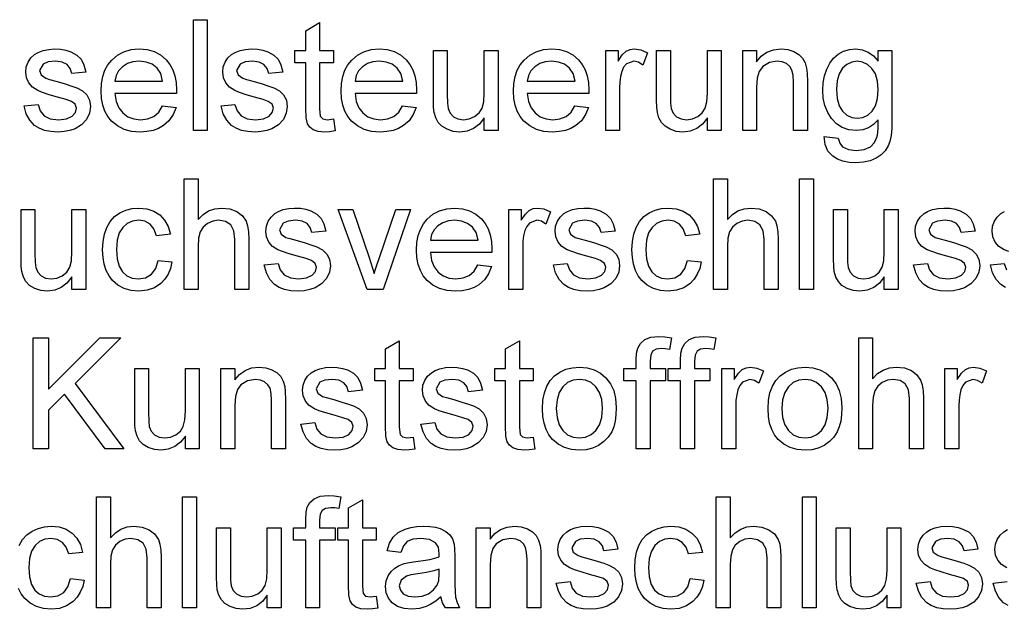
# Model space of a CAD drawing. Extents: x 28 to 409, y 5 to 283.
# Drawn here: x 135 to 166, y 37 to 55 of the extents above; entities that cross this region are included whole.
import ezdxf

# ---------------------------------------------------------------- set-up
doc = ezdxf.new("R2010")
doc.units = 0
doc.layers.get('0').update_dxf_attribs({"linetype": 'CONTINUOUS'})

msp = doc.modelspace()

# ---------------------------------------------------------------- linework, layer by layer
at = {"color": 7}
for points in [[(140.666, 51.812), (140.666, 55.312), (141.104, 55.312), (141.104, 51.812)], [(145.09, 52.178), (145.139, 51.8), (144.967, 51.772), (144.814, 51.763), (144.605, 51.781), (144.45, 51.836), (144.34, 51.92), (144.268, 52.026), (144.228, 52.21), (144.215, 52.523), (144.215, 53.951), (143.875, 53.951), (143.875, 54.34), (144.215, 54.34), (144.215, 54.964), (144.653, 55.22), (144.653, 54.34), (145.09, 54.34), (145.09, 53.951), (144.653, 53.951), (144.653, 52.496), (144.675, 52.264), (144.75, 52.182), (144.899, 52.152)], [(135.319, 52.59), (135.757, 52.638), (135.823, 52.43), (135.952, 52.277), (136.145, 52.183), (136.401, 52.152), (136.654, 52.18), (136.832, 52.263), (136.937, 52.383), (136.972, 52.522), (136.931, 52.641), (136.81, 52.732), (136.643, 52.791), (136.371, 52.865), (136.107, 52.942), (135.899, 53.011), (135.747, 53.073), (135.583, 53.177), (135.464, 53.314), (135.392, 53.477), (135.368, 53.655), (135.387, 53.819), (135.444, 53.97), (135.533, 54.103), (135.65, 54.211), (135.766, 54.279), (135.918, 54.337), (136.093, 54.375), (136.281, 54.388), (136.467, 54.378), (136.638, 54.349), (136.793, 54.3), (136.985, 54.196), (137.119, 54.062), (137.208, 53.886), (137.264, 53.659), (136.826, 53.61), (136.775, 53.773), (136.673, 53.896), (136.52, 53.974), (136.314, 53.999), (136.079, 53.977), (135.922, 53.91), (135.805, 53.702), (135.854, 53.565), (136.007, 53.461), (136.124, 53.425), (136.358, 53.361), (136.614, 53.284), (136.822, 53.217), (136.98, 53.161), (137.159, 53.066), (137.295, 52.935), (137.381, 52.769), (137.41, 52.567), (137.378, 52.358), (137.285, 52.161), (137.133, 51.993), (136.926, 51.867), (136.763, 51.809), (136.586, 51.775), (136.396, 51.763), (136.165, 51.776), (135.963, 51.815), (135.791, 51.88), (135.648, 51.972), (135.497, 52.133), (135.387, 52.339)], [(139.689, 52.59), (140.118, 52.541), (140.026, 52.313), (139.894, 52.122), (139.721, 51.967), (139.566, 51.878), (139.391, 51.814), (139.196, 51.776), (138.981, 51.763), (138.712, 51.784), (138.473, 51.848), (138.263, 51.954), (138.082, 52.103), (137.962, 52.249), (137.869, 52.418), (137.803, 52.608), (137.763, 52.82), (137.75, 53.054), (137.763, 53.296), (137.804, 53.516), (137.871, 53.713), (137.965, 53.887), (138.086, 54.038), (138.266, 54.191), (138.471, 54.301), (138.701, 54.366), (138.957, 54.388), (139.204, 54.367), (139.427, 54.303), (139.627, 54.197), (139.803, 54.048), (139.922, 53.901), (140.014, 53.731), (140.079, 53.54), (140.119, 53.327), (140.132, 53.091), (140.129, 52.978), (138.187, 52.978), (138.226, 52.732), (138.308, 52.528), (138.435, 52.365), (138.595, 52.247), (138.78, 52.176), (138.989, 52.152), (139.219, 52.178), (139.412, 52.257), (139.568, 52.392)], [(141.541, 52.59), (141.979, 52.638), (142.045, 52.43), (142.175, 52.277), (142.367, 52.183), (142.623, 52.152), (142.876, 52.18), (143.054, 52.263), (143.159, 52.383), (143.194, 52.522), (143.154, 52.641), (143.032, 52.732), (142.865, 52.791), (142.593, 52.865), (142.33, 52.942), (142.122, 53.011), (141.969, 53.073), (141.806, 53.177), (141.687, 53.314), (141.614, 53.477), (141.59, 53.655), (141.609, 53.819), (141.666, 53.97), (141.756, 54.103), (141.873, 54.211), (141.988, 54.279), (142.14, 54.337), (142.315, 54.375), (142.503, 54.388), (142.69, 54.378), (142.86, 54.349), (143.015, 54.3), (143.207, 54.196), (143.341, 54.062), (143.43, 53.886), (143.486, 53.659), (143.048, 53.61), (142.997, 53.773), (142.895, 53.896), (142.742, 53.974), (142.536, 53.999), (142.301, 53.977), (142.145, 53.91), (142.028, 53.702), (142.076, 53.565), (142.229, 53.461), (142.346, 53.425), (142.58, 53.361), (142.837, 53.284), (143.044, 53.217), (143.203, 53.161), (143.382, 53.066), (143.517, 52.935), (143.603, 52.769), (143.632, 52.567), (143.601, 52.358), (143.507, 52.161), (143.355, 51.993), (143.148, 51.867), (142.985, 51.809), (142.808, 51.775), (142.618, 51.763), (142.387, 51.776), (142.185, 51.815), (142.013, 51.88), (141.87, 51.972), (141.719, 52.133), (141.61, 52.339)], [(147.272, 52.59), (147.701, 52.541), (147.61, 52.313), (147.477, 52.122), (147.305, 51.967), (147.15, 51.878), (146.975, 51.814), (146.78, 51.776), (146.564, 51.763), (146.296, 51.784), (146.056, 51.848), (145.846, 51.954), (145.665, 52.103), (145.546, 52.249), (145.453, 52.418), (145.386, 52.608), (145.346, 52.82), (145.333, 53.054), (145.347, 53.296), (145.387, 53.516), (145.454, 53.713), (145.548, 53.887), (145.669, 54.038), (145.849, 54.191), (146.055, 54.301), (146.285, 54.366), (146.54, 54.388), (146.787, 54.367), (147.011, 54.303), (147.21, 54.197), (147.387, 54.048), (147.505, 53.901), (147.597, 53.731), (147.663, 53.54), (147.702, 53.327), (147.715, 53.091), (147.713, 52.978), (145.771, 52.978), (145.809, 52.732), (145.892, 52.528), (146.018, 52.365), (146.178, 52.247), (146.363, 52.176), (146.573, 52.152), (146.802, 52.178), (146.995, 52.257), (147.152, 52.392)], [(149.854, 51.812), (149.854, 52.211), (149.699, 52.015), (149.519, 51.875), (149.313, 51.791), (149.082, 51.763), (148.874, 51.785), (148.68, 51.849), (148.517, 51.945), (148.402, 52.063), (148.325, 52.207), (148.275, 52.38), (148.256, 52.543), (148.25, 52.779), (148.25, 54.34), (148.687, 54.34), (148.687, 52.956), (148.694, 52.678), (148.713, 52.509), (148.775, 52.36), (148.881, 52.247), (149.024, 52.176), (149.197, 52.152), (149.38, 52.176), (149.551, 52.25), (149.692, 52.365), (149.785, 52.515), (149.837, 52.721), (149.854, 53.003), (149.854, 54.34), (150.291, 54.34), (150.291, 51.812)], [(152.717, 52.59), (153.146, 52.541), (153.054, 52.313), (152.922, 52.122), (152.749, 51.967), (152.594, 51.878), (152.419, 51.814), (152.224, 51.776), (152.009, 51.763), (151.74, 51.784), (151.501, 51.848), (151.291, 51.954), (151.11, 52.103), (150.99, 52.249), (150.897, 52.418), (150.831, 52.608), (150.791, 52.82), (150.778, 53.054), (150.791, 53.296), (150.831, 53.516), (150.898, 53.713), (150.992, 53.887), (151.113, 54.038), (151.294, 54.191), (151.499, 54.301), (151.729, 54.366), (151.985, 54.388), (152.232, 54.367), (152.455, 54.303), (152.655, 54.197), (152.831, 54.048), (152.949, 53.901), (153.041, 53.731), (153.107, 53.54), (153.146, 53.327), (153.16, 53.091), (153.157, 52.978), (151.215, 52.978), (151.254, 52.732), (151.336, 52.528), (151.462, 52.365), (151.623, 52.247), (151.808, 52.176), (152.017, 52.152), (152.247, 52.178), (152.439, 52.257), (152.596, 52.392)], [(153.694, 51.812), (153.694, 54.34), (154.083, 54.34), (154.083, 54.002), (154.216, 54.198), (154.338, 54.313), (154.461, 54.369), (154.595, 54.388), (154.799, 54.358), (155.007, 54.268), (154.867, 53.877), (154.723, 53.969), (154.578, 53.999), (154.346, 53.913), (154.258, 53.81), (154.199, 53.673), (154.161, 53.513), (154.139, 53.343), (154.132, 53.163), (154.132, 51.812)], [(156.903, 51.812), (156.903, 52.211), (156.748, 52.015), (156.567, 51.875), (156.362, 51.791), (156.13, 51.763), (155.922, 51.785), (155.728, 51.849), (155.566, 51.945), (155.451, 52.063), (155.374, 52.207), (155.324, 52.38), (155.305, 52.543), (155.298, 52.779), (155.298, 54.34), (155.736, 54.34), (155.736, 52.956), (155.742, 52.678), (155.762, 52.509), (155.823, 52.36), (155.929, 52.247), (156.072, 52.176), (156.246, 52.152), (156.429, 52.176), (156.6, 52.25), (156.741, 52.365), (156.834, 52.515), (156.885, 52.721), (156.903, 53.003), (156.903, 54.34), (157.34, 54.34), (157.34, 51.812)], [(158.021, 51.812), (158.021, 54.34), (158.458, 54.34), (158.458, 53.981), (158.607, 54.159), (158.786, 54.286), (158.994, 54.363), (159.231, 54.388), (159.443, 54.368), (159.636, 54.306), (159.797, 54.211), (159.912, 54.092), (159.989, 53.946), (160.04, 53.776), (160.057, 53.613), (160.062, 53.361), (160.062, 51.812), (159.625, 51.812), (159.625, 53.332), (159.613, 53.557), (159.576, 53.718), (159.509, 53.834), (159.403, 53.923), (159.268, 53.98), (159.112, 53.999), (158.864, 53.956), (158.652, 53.828), (158.544, 53.679), (158.48, 53.462), (158.458, 53.176), (158.458, 51.812)], [(160.597, 51.617), (161.035, 51.569), (161.083, 51.407), (161.177, 51.295), (161.362, 51.209), (161.603, 51.18), (161.862, 51.209), (162.053, 51.295), (162.186, 51.434), (162.268, 51.619), (162.286, 51.734), (162.296, 51.912), (162.298, 52.152), (162.153, 52.003), (161.99, 51.897), (161.811, 51.833), (161.615, 51.812), (161.375, 51.835), (161.163, 51.905), (160.981, 52.023), (160.827, 52.187), (160.705, 52.383), (160.618, 52.599), (160.566, 52.833), (160.548, 53.086), (160.562, 53.32), (160.604, 53.542), (160.673, 53.751), (160.769, 53.939), (160.89, 54.096), (161.036, 54.222), (161.204, 54.314), (161.389, 54.37), (161.594, 54.388), (161.798, 54.364), (161.984, 54.291), (162.15, 54.169), (162.298, 53.999), (162.298, 54.34), (162.736, 54.34), (162.736, 52.157), (162.728, 51.884), (162.706, 51.654), (162.668, 51.467), (162.616, 51.322), (162.52, 51.17), (162.394, 51.04), (162.236, 50.934), (162.049, 50.854), (161.835, 50.807), (161.595, 50.791), (161.38, 50.804), (161.187, 50.842), (161.016, 50.907), (160.866, 50.997), (160.712, 51.157), (160.622, 51.364)], [(138.187, 53.367), (139.694, 53.367), (139.636, 53.61), (139.521, 53.784), (139.361, 53.903), (139.172, 53.975), (138.954, 53.999), (138.756, 53.98), (138.579, 53.923), (138.425, 53.827), (138.303, 53.7), (138.224, 53.546)], [(145.771, 53.367), (147.278, 53.367), (147.219, 53.61), (147.104, 53.784), (146.945, 53.903), (146.756, 53.975), (146.538, 53.999), (146.339, 53.98), (146.163, 53.923), (146.008, 53.827), (145.886, 53.7), (145.807, 53.546)], [(151.215, 53.367), (152.722, 53.367), (152.664, 53.61), (152.549, 53.784), (152.389, 53.903), (152.2, 53.975), (151.982, 53.999), (151.784, 53.98), (151.607, 53.923), (151.453, 53.827), (151.331, 53.7), (151.252, 53.546)], [(160.986, 53.116), (161.007, 52.827), (161.069, 52.595), (161.173, 52.42), (161.308, 52.298), (161.464, 52.225), (161.641, 52.201), (161.817, 52.225), (161.973, 52.298), (162.109, 52.419), (162.214, 52.592), (162.277, 52.819), (162.298, 53.102), (162.277, 53.375), (162.212, 53.598), (162.104, 53.773), (161.965, 53.899), (161.809, 53.974), (161.635, 53.999), (161.463, 53.975), (161.31, 53.9), (161.175, 53.777), (161.07, 53.604), (161.007, 53.384)], [(140.375, 46.786), (140.375, 50.286), (140.812, 50.286), (140.812, 48.996), (140.969, 49.157), (141.146, 49.271), (141.342, 49.34), (141.557, 49.363), (141.815, 49.335), (142.037, 49.252), (142.212, 49.121), (142.329, 48.947), (142.378, 48.798), (142.407, 48.61), (142.416, 48.383), (142.416, 46.786), (141.979, 46.786), (141.979, 48.368), (141.945, 48.642), (141.844, 48.829), (141.68, 48.938), (141.461, 48.974), (141.282, 48.949), (141.113, 48.876), (140.974, 48.761), (140.881, 48.612), (140.83, 48.413), (140.812, 48.151), (140.812, 46.786)], [(157.097, 46.786), (157.097, 50.286), (157.535, 50.286), (157.535, 48.996), (157.692, 49.157), (157.868, 49.271), (158.064, 49.34), (158.279, 49.363), (158.537, 49.335), (158.759, 49.252), (158.934, 49.121), (159.051, 48.947), (159.1, 48.798), (159.129, 48.61), (159.139, 48.383), (159.139, 46.786), (158.701, 46.786), (158.701, 48.368), (158.667, 48.642), (158.566, 48.829), (158.403, 48.938), (158.183, 48.974), (158.004, 48.949), (157.836, 48.876), (157.696, 48.761), (157.604, 48.612), (157.552, 48.413), (157.535, 48.151), (157.535, 46.786)], [(159.819, 46.786), (159.819, 50.286), (160.257, 50.286), (160.257, 46.786)], [(136.826, 46.786), (136.826, 47.185), (136.671, 46.989), (136.491, 46.849), (136.285, 46.765), (136.054, 46.738), (135.846, 46.759), (135.652, 46.823), (135.489, 46.919), (135.374, 47.038), (135.297, 47.181), (135.247, 47.354), (135.228, 47.517), (135.222, 47.753), (135.222, 49.314), (135.66, 49.314), (135.66, 47.93), (135.666, 47.653), (135.685, 47.483), (135.747, 47.335), (135.853, 47.222), (135.996, 47.15), (136.169, 47.126), (136.352, 47.151), (136.524, 47.224), (136.665, 47.339), (136.757, 47.489), (136.809, 47.695), (136.826, 47.977), (136.826, 49.314), (137.264, 49.314), (137.264, 46.786)], [(139.548, 47.71), (139.986, 47.661), (139.938, 47.456), (139.864, 47.275), (139.763, 47.117), (139.635, 46.982), (139.432, 46.846), (139.201, 46.765), (138.941, 46.738), (138.696, 46.759), (138.476, 46.822), (138.281, 46.927), (138.112, 47.074), (137.999, 47.221), (137.911, 47.391), (137.849, 47.584), (137.811, 47.801), (137.798, 48.041), (137.813, 48.301), (137.858, 48.538), (137.933, 48.752), (138.038, 48.939), (138.174, 49.091), (138.342, 49.21), (138.53, 49.295), (138.729, 49.346), (138.939, 49.363), (139.194, 49.339), (139.416, 49.267), (139.605, 49.147), (139.757, 48.984), (139.868, 48.78), (139.937, 48.536), (139.5, 48.488), (139.42, 48.7), (139.296, 48.852), (139.134, 48.943), (138.942, 48.974), (138.746, 48.949), (138.576, 48.875), (138.432, 48.752), (138.323, 48.576), (138.258, 48.343), (138.236, 48.052), (138.257, 47.758), (138.321, 47.523), (138.427, 47.347), (138.567, 47.224), (138.734, 47.151), (138.926, 47.126), (139.153, 47.162), (139.339, 47.27), (139.474, 47.451)], [(142.903, 47.564), (143.34, 47.613), (143.406, 47.405), (143.536, 47.252), (143.728, 47.158), (143.984, 47.126), (144.237, 47.154), (144.415, 47.237), (144.52, 47.357), (144.555, 47.496), (144.515, 47.615), (144.393, 47.706), (144.226, 47.766), (143.955, 47.84), (143.691, 47.916), (143.483, 47.985), (143.331, 48.047), (143.167, 48.151), (143.048, 48.289), (142.975, 48.451), (142.951, 48.63), (142.97, 48.793), (143.027, 48.945), (143.117, 49.078), (143.234, 49.186), (143.35, 49.254), (143.501, 49.311), (143.677, 49.35), (143.864, 49.363), (144.051, 49.353), (144.222, 49.323), (144.376, 49.274), (144.568, 49.171), (144.702, 49.036), (144.791, 48.86), (144.847, 48.633), (144.41, 48.585), (144.358, 48.748), (144.256, 48.871), (144.103, 48.948), (143.897, 48.974), (143.662, 48.951), (143.506, 48.884), (143.389, 48.676), (143.437, 48.539), (143.59, 48.435), (143.707, 48.399), (143.941, 48.335), (144.198, 48.258), (144.405, 48.192), (144.564, 48.135), (144.743, 48.04), (144.879, 47.909), (144.964, 47.743), (144.993, 47.541), (144.962, 47.332), (144.868, 47.136), (144.716, 46.967), (144.509, 46.842), (144.346, 46.784), (144.169, 46.749), (143.979, 46.738), (143.748, 46.751), (143.547, 46.79), (143.374, 46.855), (143.231, 46.946), (143.08, 47.107), (142.971, 47.313)], [(146.153, 46.786), (145.236, 49.314), (145.699, 49.314), (146.219, 47.8), (146.275, 47.634), (146.328, 47.465), (146.378, 47.29), (146.421, 47.433), (146.473, 47.593), (146.535, 47.771), (147.058, 49.314), (147.521, 49.314), (146.665, 46.786)], [(149.654, 47.564), (150.083, 47.515), (149.992, 47.287), (149.859, 47.096), (149.687, 46.941), (149.532, 46.852), (149.357, 46.789), (149.161, 46.75), (148.946, 46.738), (148.678, 46.759), (148.438, 46.822), (148.228, 46.929), (148.047, 47.077), (147.928, 47.224), (147.835, 47.392), (147.768, 47.583), (147.728, 47.795), (147.715, 48.029), (147.729, 48.271), (147.769, 48.49), (147.836, 48.687), (147.93, 48.861), (148.051, 49.012), (148.231, 49.166), (148.436, 49.275), (148.667, 49.341), (148.922, 49.363), (149.169, 49.341), (149.393, 49.277), (149.592, 49.171), (149.769, 49.022), (149.887, 48.875), (149.979, 48.706), (150.044, 48.514), (150.084, 48.301), (150.097, 48.065), (150.095, 47.953), (148.153, 47.953), (148.191, 47.707), (148.274, 47.502), (148.4, 47.339), (148.56, 47.221), (148.745, 47.15), (148.955, 47.126), (149.184, 47.153), (149.377, 47.231), (149.534, 47.366)], [(150.632, 46.786), (150.632, 49.314), (151.021, 49.314), (151.021, 48.976), (151.153, 49.172), (151.275, 49.287), (151.398, 49.344), (151.533, 49.363), (151.737, 49.333), (151.944, 49.243), (151.805, 48.851), (151.66, 48.943), (151.516, 48.974), (151.284, 48.887), (151.195, 48.784), (151.136, 48.648), (151.099, 48.487), (151.077, 48.317), (151.069, 48.137), (151.069, 46.786)], [(152.041, 47.564), (152.479, 47.613), (152.545, 47.405), (152.675, 47.252), (152.867, 47.158), (153.123, 47.126), (153.376, 47.154), (153.554, 47.237), (153.659, 47.357), (153.694, 47.496), (153.654, 47.615), (153.532, 47.706), (153.365, 47.766), (153.093, 47.84), (152.83, 47.916), (152.622, 47.985), (152.469, 48.047), (152.306, 48.151), (152.187, 48.289), (152.114, 48.451), (152.09, 48.63), (152.109, 48.793), (152.166, 48.945), (152.256, 49.078), (152.373, 49.186), (152.488, 49.254), (152.64, 49.311), (152.815, 49.35), (153.003, 49.363), (153.19, 49.353), (153.36, 49.323), (153.515, 49.274), (153.707, 49.171), (153.841, 49.036), (153.93, 48.86), (153.986, 48.633), (153.548, 48.585), (153.497, 48.748), (153.395, 48.871), (153.242, 48.948), (153.036, 48.974), (152.801, 48.951), (152.645, 48.884), (152.528, 48.676), (152.576, 48.539), (152.729, 48.435), (152.846, 48.399), (153.08, 48.335), (153.337, 48.258), (153.544, 48.192), (153.703, 48.135), (153.882, 48.04), (154.017, 47.909), (154.103, 47.743), (154.132, 47.541), (154.101, 47.332), (154.007, 47.136), (153.855, 46.967), (153.648, 46.842), (153.485, 46.784), (153.308, 46.749), (153.118, 46.738), (152.887, 46.751), (152.685, 46.79), (152.513, 46.855), (152.37, 46.946), (152.219, 47.107), (152.11, 47.313)], [(156.271, 47.71), (156.708, 47.661), (156.661, 47.456), (156.586, 47.275), (156.485, 47.117), (156.357, 46.982), (156.155, 46.846), (155.923, 46.765), (155.663, 46.738), (155.418, 46.759), (155.198, 46.822), (155.003, 46.927), (154.834, 47.074), (154.721, 47.221), (154.633, 47.391), (154.571, 47.584), (154.533, 47.801), (154.521, 48.041), (154.536, 48.301), (154.58, 48.538), (154.655, 48.752), (154.76, 48.939), (154.896, 49.091), (155.064, 49.21), (155.252, 49.295), (155.451, 49.346), (155.661, 49.363), (155.916, 49.339), (156.138, 49.267), (156.328, 49.147), (156.48, 48.984), (156.59, 48.78), (156.66, 48.536), (156.222, 48.488), (156.142, 48.7), (156.018, 48.852), (155.856, 48.943), (155.664, 48.974), (155.468, 48.949), (155.298, 48.875), (155.154, 48.752), (155.045, 48.576), (154.98, 48.343), (154.958, 48.052), (154.979, 47.758), (155.043, 47.523), (155.149, 47.347), (155.29, 47.224), (155.456, 47.151), (155.649, 47.126), (155.875, 47.162), (156.061, 47.27), (156.196, 47.451)], [(162.493, 46.786), (162.493, 47.185), (162.338, 46.989), (162.158, 46.849), (161.952, 46.765), (161.72, 46.738), (161.512, 46.759), (161.319, 46.823), (161.156, 46.919), (161.041, 47.038), (160.964, 47.181), (160.914, 47.354), (160.895, 47.517), (160.889, 47.753), (160.889, 49.314), (161.326, 49.314), (161.326, 47.93), (161.333, 47.653), (161.352, 47.483), (161.414, 47.335), (161.52, 47.222), (161.663, 47.15), (161.836, 47.126), (162.019, 47.151), (162.19, 47.224), (162.331, 47.339), (162.424, 47.489), (162.476, 47.695), (162.493, 47.977), (162.493, 49.314), (162.93, 49.314), (162.93, 46.786)], [(163.416, 47.564), (163.854, 47.613), (163.92, 47.405), (164.05, 47.252), (164.242, 47.158), (164.498, 47.126), (164.751, 47.154), (164.929, 47.237), (165.034, 47.357), (165.069, 47.496), (165.029, 47.615), (164.907, 47.706), (164.74, 47.766), (164.468, 47.84), (164.205, 47.916), (163.997, 47.985), (163.844, 48.047), (163.681, 48.151), (163.562, 48.289), (163.489, 48.451), (163.465, 48.63), (163.484, 48.793), (163.541, 48.945), (163.631, 49.078), (163.748, 49.186), (163.863, 49.254), (164.015, 49.311), (164.19, 49.35), (164.378, 49.363), (164.565, 49.353), (164.735, 49.323), (164.89, 49.274), (165.082, 49.171), (165.216, 49.036), (165.305, 48.86), (165.361, 48.633), (164.923, 48.585), (164.872, 48.748), (164.77, 48.871), (164.617, 48.948), (164.411, 48.974), (164.176, 48.951), (164.02, 48.884), (163.903, 48.676), (163.951, 48.539), (164.104, 48.435), (164.221, 48.399), (164.455, 48.335), (164.712, 48.258), (164.919, 48.192), (165.078, 48.135), (165.257, 48.04), (165.392, 47.909), (165.478, 47.743), (165.507, 47.541), (165.476, 47.332), (165.382, 47.136), (165.23, 46.967), (165.023, 46.842), (164.86, 46.784), (164.683, 46.749), (164.493, 46.738), (164.262, 46.751), (164.06, 46.79), (163.888, 46.855), (163.745, 46.946), (163.594, 47.107), (163.485, 47.313)], [(148.153, 48.342), (149.66, 48.342), (149.601, 48.585), (149.486, 48.758), (149.327, 48.878), (149.138, 48.95), (148.92, 48.974), (148.721, 48.955), (148.545, 48.897), (148.39, 48.802), (148.268, 48.674), (148.189, 48.521)], [(135.602, 41.76), (135.602, 45.26), (136.088, 45.26), (136.088, 43.64), (137.709, 45.26), (138.373, 45.26), (136.93, 43.819), (138.47, 41.76), (137.875, 41.76), (136.591, 43.478), (136.088, 42.976), (136.088, 41.76)], [(147.609, 42.127), (147.657, 41.749), (147.485, 41.721), (147.332, 41.712), (147.124, 41.73), (146.968, 41.784), (146.858, 41.868), (146.787, 41.975), (146.747, 42.158), (146.734, 42.471), (146.734, 43.899), (146.393, 43.899), (146.393, 44.288), (146.734, 44.288), (146.734, 44.913), (147.171, 45.169), (147.171, 44.288), (147.609, 44.288), (147.609, 43.899), (147.171, 43.899), (147.171, 42.445), (147.194, 42.213), (147.269, 42.131), (147.418, 42.101)], [(151.4, 42.127), (151.449, 41.749), (151.277, 41.721), (151.124, 41.712), (150.916, 41.73), (150.76, 41.784), (150.65, 41.868), (150.578, 41.975), (150.539, 42.158), (150.525, 42.471), (150.525, 43.899), (150.185, 43.899), (150.185, 44.288), (150.525, 44.288), (150.525, 44.913), (150.963, 45.169), (150.963, 44.288), (151.4, 44.288), (151.4, 43.899), (150.963, 43.899), (150.963, 42.445), (150.986, 42.213), (151.061, 42.131), (151.21, 42.101)], [(154.657, 41.76), (154.657, 43.899), (154.268, 43.899), (154.268, 44.288), (154.657, 44.288), (154.657, 44.557), (154.669, 44.779), (154.704, 44.935), (154.792, 45.086), (154.927, 45.205), (155.117, 45.283), (155.368, 45.309), (155.558, 45.298), (155.766, 45.267), (155.703, 44.896), (155.573, 44.914), (155.45, 44.92), (155.284, 44.899), (155.175, 44.836), (155.115, 44.716), (155.095, 44.523), (155.095, 44.288), (155.581, 44.288), (155.581, 43.899), (155.095, 43.899), (155.095, 41.76)], [(156.058, 41.76), (156.058, 43.899), (155.669, 43.899), (155.669, 44.288), (156.058, 44.288), (156.058, 44.557), (156.07, 44.779), (156.104, 44.935), (156.192, 45.086), (156.328, 45.205), (156.518, 45.283), (156.768, 45.309), (156.958, 45.298), (157.167, 45.267), (157.103, 44.896), (156.974, 44.914), (156.851, 44.92), (156.685, 44.899), (156.576, 44.836), (156.516, 44.716), (156.495, 44.523), (156.495, 44.288), (156.982, 44.288), (156.982, 43.899), (156.495, 43.899), (156.495, 41.76)], [(161.688, 41.76), (161.688, 45.26), (162.125, 45.26), (162.125, 43.971), (162.282, 44.131), (162.459, 44.245), (162.654, 44.314), (162.87, 44.337), (163.128, 44.309), (163.35, 44.227), (163.525, 44.095), (163.642, 43.922), (163.69, 43.772), (163.72, 43.584), (163.729, 43.357), (163.729, 41.76), (163.292, 41.76), (163.292, 43.342), (163.258, 43.616), (163.157, 43.804), (162.993, 43.912), (162.774, 43.948), (162.595, 43.924), (162.426, 43.85), (162.287, 43.736), (162.194, 43.586), (162.143, 43.388), (162.125, 43.125), (162.125, 41.76)], [(140.414, 41.76), (140.414, 42.159), (140.26, 41.964), (140.079, 41.824), (139.873, 41.74), (139.642, 41.712), (139.434, 41.733), (139.24, 41.797), (139.077, 41.894), (138.962, 42.012), (138.885, 42.156), (138.835, 42.329), (138.816, 42.491), (138.81, 42.727), (138.81, 44.288), (139.248, 44.288), (139.248, 42.904), (139.254, 42.627), (139.273, 42.458), (139.335, 42.309), (139.441, 42.196), (139.584, 42.125), (139.757, 42.101), (139.94, 42.125), (140.112, 42.198), (140.253, 42.314), (140.346, 42.464), (140.397, 42.67), (140.414, 42.951), (140.414, 44.288), (140.852, 44.288), (140.852, 41.76)], [(141.532, 41.76), (141.532, 44.288), (141.97, 44.288), (141.97, 43.93), (142.119, 44.108), (142.297, 44.235), (142.505, 44.311), (142.743, 44.337), (142.954, 44.316), (143.148, 44.255), (143.309, 44.16), (143.423, 44.04), (143.501, 43.895), (143.551, 43.725), (143.568, 43.562), (143.574, 43.31), (143.574, 41.76), (143.137, 41.76), (143.137, 43.28), (143.124, 43.506), (143.088, 43.667), (143.02, 43.782), (142.915, 43.872), (142.78, 43.929), (142.624, 43.948), (142.375, 43.905), (142.164, 43.776), (142.056, 43.628), (141.991, 43.41), (141.97, 43.125), (141.97, 41.76)], [(144.06, 42.538), (144.498, 42.587), (144.564, 42.379), (144.693, 42.226), (144.886, 42.132), (145.142, 42.101), (145.394, 42.128), (145.572, 42.211), (145.678, 42.331), (145.713, 42.471), (145.672, 42.59), (145.55, 42.68), (145.384, 42.74), (145.112, 42.814), (144.848, 42.89), (144.64, 42.959), (144.488, 43.021), (144.324, 43.125), (144.205, 43.263), (144.133, 43.425), (144.109, 43.604), (144.128, 43.768), (144.185, 43.919), (144.274, 44.052), (144.391, 44.16), (144.507, 44.228), (144.659, 44.285), (144.834, 44.324), (145.022, 44.337), (145.208, 44.327), (145.379, 44.298), (145.534, 44.249), (145.726, 44.145), (145.86, 44.01), (145.949, 43.834), (146.005, 43.608), (145.567, 43.559), (145.515, 43.722), (145.414, 43.845), (145.26, 43.922), (145.054, 43.948), (144.82, 43.926), (144.663, 43.859), (144.546, 43.65), (144.595, 43.514), (144.748, 43.409), (144.865, 43.373), (145.098, 43.309), (145.355, 43.233), (145.563, 43.166), (145.721, 43.109), (145.9, 43.014), (146.036, 42.883), (146.122, 42.717), (146.15, 42.515), (146.119, 42.306), (146.026, 42.11), (145.874, 41.941), (145.667, 41.816), (145.504, 41.758), (145.327, 41.723), (145.136, 41.712), (144.906, 41.725), (144.704, 41.764), (144.532, 41.829), (144.389, 41.92), (144.238, 42.082), (144.128, 42.288)], [(147.852, 42.538), (148.289, 42.587), (148.356, 42.379), (148.485, 42.226), (148.677, 42.132), (148.933, 42.101), (149.186, 42.128), (149.364, 42.211), (149.469, 42.331), (149.505, 42.471), (149.464, 42.59), (149.342, 42.68), (149.176, 42.74), (148.904, 42.814), (148.64, 42.89), (148.432, 42.959), (148.28, 43.021), (148.116, 43.125), (147.997, 43.263), (147.925, 43.425), (147.9, 43.604), (147.919, 43.768), (147.976, 43.919), (148.066, 44.052), (148.183, 44.16), (148.299, 44.228), (148.45, 44.285), (148.626, 44.324), (148.813, 44.337), (149, 44.327), (149.171, 44.298), (149.326, 44.249), (149.518, 44.145), (149.652, 44.01), (149.74, 43.834), (149.796, 43.608), (149.359, 43.559), (149.307, 43.722), (149.205, 43.845), (149.052, 43.922), (148.846, 43.948), (148.611, 43.926), (148.455, 43.859), (148.338, 43.65), (148.387, 43.514), (148.539, 43.409), (148.657, 43.373), (148.89, 43.309), (149.147, 43.233), (149.355, 43.166), (149.513, 43.109), (149.692, 43.014), (149.828, 42.883), (149.914, 42.717), (149.942, 42.515), (149.911, 42.306), (149.818, 42.11), (149.666, 41.941), (149.459, 41.816), (149.296, 41.758), (149.119, 41.723), (148.928, 41.712), (148.697, 41.725), (148.496, 41.764), (148.323, 41.829), (148.18, 41.92), (148.03, 42.082), (147.92, 42.288)], [(151.692, 43.024), (151.707, 43.289), (151.754, 43.524), (151.83, 43.731), (151.938, 43.909), (152.076, 44.058), (152.246, 44.18), (152.433, 44.267), (152.638, 44.319), (152.86, 44.337), (153.105, 44.316), (153.327, 44.252), (153.525, 44.146), (153.7, 43.997), (153.842, 43.811), (153.944, 43.593), (154.005, 43.343), (154.025, 43.06), (154.016, 42.83), (153.989, 42.627), (153.944, 42.449), (153.881, 42.297), (153.77, 42.126), (153.63, 41.982), (153.461, 41.866), (153.272, 41.78), (153.072, 41.729), (152.86, 41.712), (152.611, 41.733), (152.387, 41.796), (152.188, 41.902), (152.015, 42.05), (151.898, 42.197), (151.808, 42.368), (151.744, 42.563), (151.705, 42.782)], [(157.361, 41.76), (157.361, 44.288), (157.75, 44.288), (157.75, 43.95), (157.883, 44.146), (158.005, 44.262), (158.128, 44.318), (158.262, 44.337), (158.467, 44.307), (158.674, 44.217), (158.534, 43.826), (158.39, 43.917), (158.245, 43.948), (158.013, 43.862), (157.925, 43.759), (157.866, 43.622), (157.829, 43.462), (157.806, 43.292), (157.799, 43.112), (157.799, 41.76)], [(158.82, 43.024), (158.835, 43.289), (158.881, 43.524), (158.958, 43.731), (159.066, 43.909), (159.204, 44.058), (159.374, 44.18), (159.561, 44.267), (159.765, 44.319), (159.988, 44.337), (160.233, 44.316), (160.454, 44.252), (160.653, 44.146), (160.827, 43.997), (160.97, 43.811), (161.072, 43.593), (161.133, 43.343), (161.153, 43.06), (161.144, 42.83), (161.117, 42.627), (161.072, 42.449), (161.009, 42.297), (160.898, 42.126), (160.758, 41.982), (160.589, 41.866), (160.4, 41.78), (160.2, 41.729), (159.988, 41.712), (159.739, 41.733), (159.515, 41.796), (159.316, 41.902), (159.142, 42.05), (159.026, 42.197), (158.936, 42.368), (158.871, 42.563), (158.833, 42.782)], [(164.41, 41.76), (164.41, 44.288), (164.799, 44.288), (164.799, 43.95), (164.932, 44.146), (165.054, 44.262), (165.176, 44.318), (165.311, 44.337), (165.515, 44.307), (165.722, 44.217), (165.583, 43.826), (165.438, 43.917), (165.294, 43.948), (165.062, 43.862), (164.974, 43.759), (164.914, 43.622), (164.877, 43.462), (164.855, 43.292), (164.847, 43.112), (164.847, 41.76)], [(152.13, 43.025), (152.153, 42.742), (152.222, 42.511), (152.337, 42.331), (152.488, 42.203), (152.662, 42.126), (152.86, 42.101), (153.057, 42.127), (153.23, 42.204), (153.38, 42.332), (153.496, 42.514), (153.565, 42.749), (153.588, 43.039), (153.565, 43.313), (153.495, 43.54), (153.379, 43.717), (153.229, 43.846), (153.056, 43.922), (152.86, 43.948), (152.662, 43.923), (152.488, 43.846), (152.337, 43.719), (152.222, 43.54), (152.153, 43.308)], [(159.257, 43.025), (159.28, 42.742), (159.35, 42.511), (159.465, 42.331), (159.615, 42.203), (159.79, 42.126), (159.988, 42.101), (160.184, 42.127), (160.358, 42.204), (160.508, 42.332), (160.623, 42.514), (160.692, 42.749), (160.716, 43.039), (160.692, 43.313), (160.623, 43.54), (160.507, 43.717), (160.356, 43.846), (160.183, 43.922), (159.988, 43.948), (159.79, 43.923), (159.615, 43.846), (159.465, 43.719), (159.35, 43.54), (159.28, 43.308)], [(137.604, 36.735), (137.604, 40.235), (138.041, 40.235), (138.041, 38.945), (138.199, 39.105), (138.375, 39.22), (138.571, 39.288), (138.786, 39.311), (139.044, 39.284), (139.266, 39.201), (139.441, 39.07), (139.558, 38.896), (139.607, 38.747), (139.636, 38.559), (139.646, 38.331), (139.646, 36.735), (139.208, 36.735), (139.208, 38.316), (139.174, 38.59), (139.073, 38.778), (138.91, 38.886), (138.69, 38.922), (138.511, 38.898), (138.343, 38.825), (138.203, 38.71), (138.111, 38.56), (138.059, 38.362), (138.041, 38.1), (138.041, 36.735)], [(140.326, 36.735), (140.326, 40.235), (140.764, 40.235), (140.764, 36.735)], [(144.215, 36.735), (144.215, 38.874), (143.826, 38.874), (143.826, 39.263), (144.215, 39.263), (144.215, 39.532), (144.227, 39.753), (144.261, 39.91), (144.349, 40.06), (144.485, 40.18), (144.675, 40.258), (144.925, 40.283), (145.115, 40.273), (145.324, 40.241), (145.26, 39.87), (145.131, 39.889), (145.008, 39.895), (144.842, 39.874), (144.733, 39.811), (144.673, 39.69), (144.653, 39.497), (144.653, 39.263), (145.139, 39.263), (145.139, 38.874), (144.653, 38.874), (144.653, 36.735)], [(146.442, 37.101), (146.491, 36.723), (146.319, 36.696), (146.166, 36.686), (145.957, 36.704), (145.802, 36.759), (145.692, 36.843), (145.62, 36.949), (145.58, 37.133), (145.567, 37.446), (145.567, 38.874), (145.227, 38.874), (145.227, 39.263), (145.567, 39.263), (145.567, 39.887), (146.005, 40.143), (146.005, 39.263), (146.442, 39.263), (146.442, 38.874), (146.005, 38.874), (146.005, 37.419), (146.027, 37.188), (146.102, 37.106), (146.251, 37.075)], [(157.185, 36.735), (157.185, 40.235), (157.623, 40.235), (157.623, 38.945), (157.78, 39.105), (157.956, 39.22), (158.152, 39.288), (158.367, 39.311), (158.625, 39.284), (158.847, 39.201), (159.022, 39.07), (159.139, 38.896), (159.188, 38.747), (159.217, 38.559), (159.227, 38.331), (159.227, 36.735), (158.789, 36.735), (158.789, 38.316), (158.756, 38.59), (158.654, 38.778), (158.491, 38.886), (158.271, 38.922), (158.092, 38.898), (157.924, 38.825), (157.784, 38.71), (157.692, 38.56), (157.64, 38.362), (157.623, 38.1), (157.623, 36.735)], [(159.907, 36.735), (159.907, 40.235), (160.345, 40.235), (160.345, 36.735)], [(143, 36.735), (143, 37.134), (142.845, 36.938), (142.665, 36.798), (142.459, 36.714), (142.227, 36.686), (142.019, 36.708), (141.826, 36.772), (141.663, 36.868), (141.548, 36.986), (141.471, 37.13), (141.421, 37.303), (141.402, 37.466), (141.396, 37.702), (141.396, 39.263), (141.833, 39.263), (141.833, 37.879), (141.84, 37.602), (141.859, 37.432), (141.921, 37.284), (142.026, 37.17), (142.17, 37.099), (142.343, 37.075), (142.526, 37.1), (142.697, 37.173), (142.838, 37.288), (142.931, 37.438), (142.983, 37.644), (143, 37.926), (143, 39.263), (143.437, 39.263), (143.437, 36.735)], [(148.484, 37.075), (148.323, 36.947), (148.17, 36.846), (148.024, 36.774), (147.804, 36.708), (147.568, 36.686), (147.321, 36.709), (147.115, 36.776), (146.95, 36.889), (146.83, 37.036), (146.758, 37.209), (146.734, 37.406), (146.754, 37.583), (146.815, 37.744), (146.91, 37.881), (147.029, 37.988), (147.17, 38.07), (147.327, 38.129), (147.48, 38.161), (147.695, 38.192), (147.929, 38.225), (148.13, 38.26), (148.298, 38.298), (148.433, 38.339), (148.435, 38.443), (148.406, 38.651), (148.319, 38.787), (148.124, 38.889), (147.852, 38.922), (147.6, 38.898), (147.424, 38.826), (147.304, 38.692), (147.22, 38.485), (146.782, 38.533), (146.859, 38.776), (146.972, 38.968), (147.134, 39.114), (147.354, 39.222), (147.53, 39.272), (147.723, 39.301), (147.934, 39.311), (148.138, 39.303), (148.315, 39.277), (148.465, 39.234), (148.642, 39.147), (148.765, 39.04), (148.847, 38.908), (148.9, 38.745), (148.916, 38.593), (148.921, 38.362), (148.921, 37.819), (148.925, 37.483), (148.934, 37.235), (148.951, 37.074), (148.994, 36.901), (149.067, 36.735), (148.63, 36.735), (148.537, 36.893)], [(149.602, 36.735), (149.602, 39.263), (150.039, 39.263), (150.039, 38.904), (150.188, 39.082), (150.367, 39.209), (150.575, 39.286), (150.813, 39.311), (151.024, 39.291), (151.217, 39.229), (151.378, 39.135), (151.493, 39.015), (151.57, 38.869), (151.621, 38.699), (151.638, 38.536), (151.643, 38.284), (151.643, 36.735), (151.206, 36.735), (151.206, 38.255), (151.194, 38.48), (151.157, 38.641), (151.09, 38.757), (150.985, 38.846), (150.85, 38.903), (150.693, 38.922), (150.445, 38.879), (150.233, 38.751), (150.125, 38.602), (150.061, 38.385), (150.039, 38.099), (150.039, 36.735)], [(152.13, 37.513), (152.567, 37.561), (152.633, 37.353), (152.763, 37.2), (152.955, 37.106), (153.211, 37.075), (153.464, 37.103), (153.642, 37.186), (153.747, 37.306), (153.782, 37.445), (153.742, 37.564), (153.62, 37.655), (153.453, 37.714), (153.182, 37.788), (152.918, 37.865), (152.71, 37.934), (152.558, 37.996), (152.394, 38.1), (152.275, 38.237), (152.202, 38.4), (152.178, 38.578), (152.197, 38.742), (152.254, 38.893), (152.344, 39.026), (152.461, 39.134), (152.577, 39.202), (152.728, 39.26), (152.904, 39.298), (153.091, 39.311), (153.278, 39.301), (153.449, 39.272), (153.604, 39.223), (153.795, 39.119), (153.929, 38.985), (154.018, 38.809), (154.074, 38.582), (153.637, 38.533), (153.585, 38.696), (153.483, 38.819), (153.33, 38.897), (153.124, 38.922), (152.889, 38.9), (152.733, 38.833), (152.616, 38.625), (152.664, 38.488), (152.817, 38.384), (152.934, 38.348), (153.168, 38.284), (153.425, 38.207), (153.632, 38.14), (153.791, 38.084), (153.97, 37.989), (154.106, 37.858), (154.191, 37.692), (154.22, 37.49), (154.189, 37.281), (154.095, 37.084), (153.943, 36.916), (153.736, 36.79), (153.573, 36.732), (153.396, 36.698), (153.206, 36.686), (152.975, 36.699), (152.774, 36.738), (152.601, 36.804), (152.458, 36.895), (152.307, 37.056), (152.198, 37.262)], [(156.359, 37.658), (156.796, 37.61), (156.749, 37.405), (156.674, 37.223), (156.573, 37.065), (156.445, 36.931), (156.243, 36.795), (156.011, 36.713), (155.751, 36.686), (155.506, 36.707), (155.286, 36.77), (155.091, 36.876), (154.922, 37.023), (154.809, 37.17), (154.722, 37.339), (154.659, 37.533), (154.621, 37.749), (154.609, 37.99), (154.624, 38.249), (154.669, 38.486), (154.743, 38.701), (154.848, 38.887), (154.985, 39.04), (155.152, 39.159), (155.34, 39.243), (155.539, 39.294), (155.749, 39.311), (156.004, 39.287), (156.227, 39.216), (156.416, 39.096), (156.568, 38.932), (156.678, 38.729), (156.748, 38.485), (156.31, 38.436), (156.23, 38.648), (156.106, 38.8), (155.944, 38.892), (155.752, 38.922), (155.556, 38.898), (155.386, 38.824), (155.242, 38.701), (155.133, 38.525), (155.068, 38.291), (155.046, 38.001), (155.067, 37.707), (155.131, 37.472), (155.237, 37.295), (155.378, 37.173), (155.544, 37.1), (155.737, 37.075), (155.963, 37.111), (156.149, 37.218), (156.284, 37.4)], [(162.581, 36.735), (162.581, 37.134), (162.426, 36.938), (162.246, 36.798), (162.04, 36.714), (161.809, 36.686), (161.601, 36.708), (161.407, 36.772), (161.244, 36.868), (161.129, 36.986), (161.052, 37.13), (161.002, 37.303), (160.983, 37.466), (160.977, 37.702), (160.977, 39.263), (161.414, 39.263), (161.414, 37.879), (161.421, 37.602), (161.44, 37.432), (161.502, 37.284), (161.608, 37.17), (161.751, 37.099), (161.924, 37.075), (162.107, 37.1), (162.278, 37.173), (162.419, 37.288), (162.512, 37.438), (162.564, 37.644), (162.581, 37.926), (162.581, 39.263), (163.018, 39.263), (163.018, 36.735)], [(163.505, 37.513), (163.942, 37.561), (164.008, 37.353), (164.138, 37.2), (164.33, 37.106), (164.586, 37.075), (164.839, 37.103), (165.017, 37.186), (165.122, 37.306), (165.157, 37.445), (165.117, 37.564), (164.995, 37.655), (164.828, 37.714), (164.557, 37.788), (164.293, 37.865), (164.085, 37.934), (163.933, 37.996), (163.769, 38.1), (163.65, 38.237), (163.577, 38.4), (163.553, 38.578), (163.572, 38.742), (163.629, 38.893), (163.719, 39.026), (163.836, 39.134), (163.952, 39.202), (164.103, 39.26), (164.279, 39.298), (164.466, 39.311), (164.653, 39.301), (164.824, 39.272), (164.979, 39.223), (165.17, 39.119), (165.304, 38.985), (165.393, 38.809), (165.449, 38.582), (165.012, 38.533), (164.96, 38.696), (164.858, 38.819), (164.705, 38.897), (164.499, 38.922), (164.264, 38.9), (164.108, 38.833), (163.991, 38.625), (164.039, 38.488), (164.192, 38.384), (164.309, 38.348), (164.543, 38.284), (164.8, 38.207), (165.007, 38.14), (165.166, 38.084), (165.345, 37.989), (165.481, 37.858), (165.566, 37.692), (165.595, 37.49), (165.564, 37.281), (165.47, 37.084), (165.318, 36.916), (165.111, 36.79), (164.948, 36.732), (164.771, 36.698), (164.581, 36.686), (164.35, 36.699), (164.149, 36.738), (163.976, 36.804), (163.833, 36.895), (163.682, 37.056), (163.573, 37.262)], [(148.435, 37.95), (148.259, 37.897), (148.033, 37.849), (147.756, 37.807), (147.537, 37.771), (147.393, 37.731), (147.229, 37.608), (147.171, 37.428), (147.203, 37.29), (147.297, 37.176), (147.452, 37.1), (147.665, 37.075), (147.892, 37.101), (148.092, 37.179), (148.254, 37.297), (148.366, 37.445), (148.416, 37.6), (148.433, 37.814)]]:
    msp.add_lwpolyline(points, close=True, dxfattribs=at)
for points in [[(166.427, 47.985), (166.275, 48.047), (166.111, 48.151), (165.992, 48.289), (165.92, 48.451), (165.896, 48.63), (165.915, 48.793), (165.972, 48.945), (166.061, 49.078), (166.178, 49.186), (166.294, 49.254)], [(166.319, 46.855), (166.176, 46.946), (166.025, 47.107), (165.915, 47.313), (165.847, 47.564), (166.285, 47.613), (166.351, 47.405)], [(135.162, 38.701), (135.267, 38.887), (135.403, 39.04), (135.571, 39.159), (135.759, 39.243), (135.958, 39.294), (136.168, 39.311), (136.423, 39.287), (136.645, 39.216), (136.835, 39.096), (136.987, 38.932), (137.097, 38.729), (137.166, 38.485), (136.729, 38.436), (136.649, 38.648), (136.525, 38.8), (136.363, 38.892), (136.171, 38.922), (135.975, 38.898), (135.805, 38.824), (135.661, 38.701), (135.552, 38.525), (135.487, 38.291), (135.465, 38.001), (135.486, 37.707), (135.55, 37.472), (135.656, 37.295), (135.797, 37.173), (135.963, 37.1), (136.156, 37.075), (136.382, 37.111), (136.568, 37.218), (136.703, 37.4), (136.778, 37.658), (137.215, 37.61), (137.168, 37.405), (137.093, 37.223), (136.992, 37.065), (136.864, 36.931), (136.661, 36.795), (136.43, 36.713), (136.17, 36.686), (135.925, 36.707), (135.705, 36.77), (135.51, 36.876), (135.341, 37.023), (135.228, 37.17), (135.14, 37.339)], [(166.363, 37.996), (166.199, 38.1), (166.08, 38.237), (166.008, 38.4), (165.984, 38.578), (166.003, 38.742), (166.06, 38.893), (166.149, 39.026), (166.266, 39.134), (166.382, 39.202)], [(166.407, 36.804), (166.264, 36.895), (166.113, 37.056), (166.003, 37.262), (165.935, 37.513), (166.373, 37.561)]]:
    msp.add_lwpolyline(points, dxfattribs=at)

doc.saveas('drawing.dxf')
